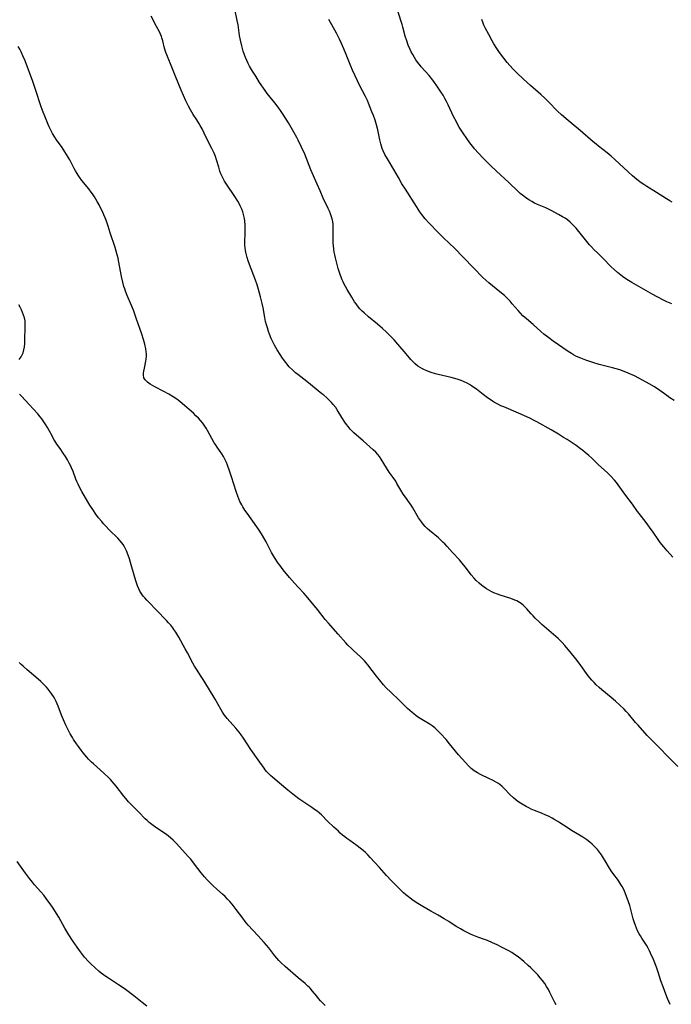
# Model space of a CAD drawing. Units: inches. Extents: x 2093040 to 2098551, y 175340 to 180800.
# Drawn here: x 2096197 to 2096356, y 176187 to 176427 of the extents above; entities that cross this region are included whole.
import ezdxf

# ---------------------------------------------------------------- set-up
doc = ezdxf.new("R2010")
doc.units = ezdxf.units.IN
doc.header["$MEASUREMENT"] = 0
doc.layers.add('c_36_T14S_R19E', color=240, linetype='Continuous')

msp = doc.modelspace()

# ---------------------------------------------------------------- linework, layer by layer
at = {"layer": 'c_36_T14S_R19E'}
for points in [[(2096356.25, 176296.17, 1086), (2096354.91, 176297.71, 1086), (2096354.03, 176298.76, 1086), (2096353.19, 176299.81, 1086), (2096352.66, 176300.52, 1086), (2096351.46, 176302.28, 1086), (2096350.59, 176303.54, 1086), (2096349.78, 176304.62, 1086), (2096348.08, 176306.81, 1086), (2096347.67, 176307.36, 1086), (2096346.44, 176309.08, 1086), (2096344.6, 176311.56, 1086), (2096342.95, 176313.85, 1086), (2096342.55, 176314.36, 1086), (2096342.03, 176314.99, 1086), (2096341.17, 176315.92, 1086), (2096340.32, 176316.75, 1086), (2096338.04, 176318.79, 1086), (2096336.51, 176320.29, 1086), (2096335.81, 176320.96, 1086), (2096334.94, 176321.7, 1086), (2096334.33, 176322.18, 1086), (2096333.79, 176322.59, 1086), (2096332.67, 176323.4, 1086), (2096331.5, 176324.19, 1086), (2096330.48, 176324.87, 1086), (2096329.66, 176325.39, 1086), (2096328.41, 176326.15, 1086), (2096326.59, 176327.2, 1086), (2096323.13, 176329.16, 1086), (2096322.32, 176329.6, 1086), (2096321.56, 176329.99, 1086), (2096319.97, 176330.73, 1086), (2096318.65, 176331.31, 1086), (2096315.07, 176332.8, 1086), (2096314.39, 176333.1, 1086), (2096313.6, 176333.47, 1086), (2096312.85, 176333.88, 1086), (2096312.29, 176334.23, 1086), (2096311.73, 176334.59, 1086), (2096311.12, 176335.02, 1086), (2096310.05, 176335.82, 1086), (2096308.4, 176337.11, 1086), (2096307.82, 176337.54, 1086), (2096307.22, 176337.96, 1086), (2096306.71, 176338.28, 1086), (2096306.18, 176338.59, 1086), (2096305.44, 176338.94, 1086), (2096304.67, 176339.25, 1086), (2096303.7, 176339.56, 1086), (2096302.27, 176339.95, 1086), (2096299.09, 176340.71, 1086), (2096298.45, 176340.89, 1086), (2096297.39, 176341.21, 1086), (2096296.3, 176341.61, 1086), (2096295.62, 176341.92, 1086), (2096295.25, 176342.1, 1086), (2096294.7, 176342.41, 1086), (2096294.18, 176342.76, 1086), (2096293.49, 176343.32, 1086), (2096292.95, 176343.85, 1086), (2096292.43, 176344.41, 1086), (2096291.26, 176345.76, 1086), (2096289.26, 176348.12, 1086), (2096288.34, 176349.13, 1086), (2096287.21, 176350.32, 1086), (2096286.39, 176351.13, 1086), (2096285.54, 176351.92, 1086), (2096284.35, 176352.94, 1086), (2096282.16, 176354.73, 1086), (2096281.06, 176355.71, 1086), (2096280.61, 176356.15, 1086), (2096280.04, 176356.75, 1086), (2096279.47, 176357.43, 1086), (2096279.09, 176357.93, 1086), (2096278.73, 176358.46, 1086), (2096278.03, 176359.58, 1086), (2096276.9, 176361.46, 1086), (2096276.49, 176362.19, 1086), (2096276.22, 176362.74, 1086), (2096275.96, 176363.29, 1086), (2096275.74, 176363.8, 1086), (2096275.33, 176364.87, 1086), (2096274.77, 176366.58, 1086), (2096274.3, 176368.2, 1086), (2096274.05, 176369.18, 1086), (2096273.91, 176369.85, 1086), (2096273.79, 176370.54, 1086), (2096273.68, 176371.23, 1086), (2096273.57, 176372.18, 1086), (2096273.54, 176372.74, 1086), (2096273.5, 176374.01, 1086), (2096273.52, 176376.57, 1086), (2096273.49, 176377.23, 1086), (2096273.4, 176378.03, 1086), (2096273.34, 176378.36, 1086), (2096273.13, 176379.13, 1086), (2096272.86, 176379.89, 1086), (2096272.59, 176380.54, 1086), (2096272.29, 176381.19, 1086), (2096271.08, 176383.72, 1086), (2096270.32, 176385.43, 1086), (2096269.61, 176387.13, 1086), (2096268.11, 176390.61, 1086), (2096266.58, 176394.38, 1086), (2096265.83, 176396.12, 1086), (2096265.02, 176397.82, 1086), (2096264.67, 176398.48, 1086), (2096263.97, 176399.75, 1086), (2096262.6, 176402.04, 1086), (2096261.33, 176404.07, 1086), (2096260.7, 176405.02, 1086), (2096260.08, 176405.89, 1086), (2096259.29, 176406.91, 1086), (2096258.14, 176408.32, 1086), (2096257.46, 176409.21, 1086), (2096256.94, 176409.94, 1086), (2096255.6, 176411.9, 1086), (2096254.65, 176413.38, 1086), (2096253.87, 176414.62, 1086), (2096253.17, 176415.83, 1086), (2096252.84, 176416.48, 1086), (2096252.48, 176417.25, 1086), (2096252.2, 176417.93, 1086), (2096251.94, 176418.62, 1086), (2096251.63, 176419.52, 1086), (2096251.43, 176420.19, 1086), (2096251.25, 176420.84, 1086), (2096250.93, 176422.22, 1086), (2096250.72, 176423.35, 1086), (2096250.34, 176425.88, 1086), (2096250.15, 176426.95, 1086), (2096249.57, 176429.7, 1086)], [(2096356, 176357.92, 1090), (2096354.82, 176358.43, 1090), (2096354, 176358.83, 1090), (2096352.43, 176359.66, 1090), (2096351.37, 176360.24, 1090), (2096346.28, 176363.13, 1090), (2096345.04, 176363.87, 1090), (2096344.02, 176364.56, 1090), (2096343.18, 176365.21, 1090), (2096342.77, 176365.55, 1090), (2096341.94, 176366.3, 1090), (2096341.24, 176366.99, 1090), (2096339.28, 176368.98, 1090), (2096337.87, 176370.35, 1090), (2096337.12, 176371.1, 1090), (2096336.36, 176371.91, 1090), (2096335.99, 176372.34, 1090), (2096332.67, 176376.37, 1090), (2096332.04, 176377.06, 1090), (2096331.28, 176377.8, 1090), (2096330.56, 176378.38, 1090), (2096330, 176378.78, 1090), (2096329.41, 176379.15, 1090), (2096328.4, 176379.73, 1090), (2096326.8, 176380.59, 1090), (2096326.12, 176380.94, 1090), (2096325.3, 176381.32, 1090), (2096323.31, 176382.17, 1090), (2096322.58, 176382.5, 1090), (2096321.94, 176382.83, 1090), (2096321.31, 176383.19, 1090), (2096320.66, 176383.61, 1090), (2096320.03, 176384.07, 1090), (2096319.6, 176384.4, 1090), (2096319.1, 176384.83, 1090), (2096318.57, 176385.32, 1090), (2096316.27, 176387.52, 1090), (2096313.27, 176390.24, 1090), (2096311.85, 176391.61, 1090), (2096310.03, 176393.46, 1090), (2096308.9, 176394.65, 1090), (2096307.97, 176395.71, 1090), (2096307.52, 176396.25, 1090), (2096307.08, 176396.82, 1090), (2096306.23, 176397.98, 1090), (2096305.02, 176399.75, 1090), (2096304.22, 176401.01, 1090), (2096303.9, 176401.55, 1090), (2096303.52, 176402.25, 1090), (2096302.86, 176403.57, 1090), (2096301.53, 176406.43, 1090), (2096301.15, 176407.22, 1090), (2096300.74, 176408, 1090), (2096300.27, 176408.79, 1090), (2096299.78, 176409.58, 1090), (2096298.76, 176411.09, 1090), (2096298.23, 176411.83, 1090), (2096297.76, 176412.45, 1090), (2096296.86, 176413.55, 1090), (2096294.99, 176415.67, 1090), (2096294.52, 176416.24, 1090), (2096294.09, 176416.81, 1090), (2096293.68, 176417.39, 1090), (2096293.3, 176417.98, 1090), (2096292.91, 176418.65, 1090), (2096292.55, 176419.34, 1090), (2096292.27, 176419.93, 1090), (2096291.82, 176420.97, 1090), (2096291.44, 176422.03, 1090), (2096291.08, 176423.18, 1090), (2096290.5, 176425.35, 1090), (2096290.31, 176426.01, 1090), (2096289.33, 176428.99, 1090)], [(2096357.48, 176245.22, 1084), (2096355.58, 176247.04, 1084), (2096355, 176247.61, 1084), (2096352.97, 176249.72, 1084), (2096350.96, 176251.77, 1084), (2096350.02, 176252.77, 1084), (2096347.78, 176255.27, 1084), (2096347.2, 176255.93, 1084), (2096345.45, 176257.99, 1084), (2096344.92, 176258.57, 1084), (2096344.37, 176259.14, 1084), (2096343.32, 176260.15, 1084), (2096342.28, 176261.09, 1084), (2096341.26, 176261.98, 1084), (2096338.95, 176263.87, 1084), (2096338.33, 176264.41, 1084), (2096337.62, 176265.1, 1084), (2096337.06, 176265.68, 1084), (2096336.53, 176266.27, 1084), (2096335.64, 176267.32, 1084), (2096334.82, 176268.4, 1084), (2096333.67, 176270.03, 1084), (2096332.63, 176271.42, 1084), (2096331.22, 176273.17, 1084), (2096330.33, 176274.23, 1084), (2096329.92, 176274.7, 1084), (2096329.29, 176275.38, 1084), (2096328.3, 176276.35, 1084), (2096327.15, 176277.39, 1084), (2096324.36, 176279.81, 1084), (2096323.68, 176280.42, 1084), (2096322.73, 176281.32, 1084), (2096322.2, 176281.87, 1084), (2096321.73, 176282.39, 1084), (2096320.69, 176283.6, 1084), (2096320.24, 176284.09, 1084), (2096319.77, 176284.54, 1084), (2096319.29, 176284.92, 1084), (2096318.92, 176285.16, 1084), (2096318.24, 176285.53, 1084), (2096317.77, 176285.75, 1084), (2096316.79, 176286.12, 1084), (2096314.2, 176286.94, 1084), (2096313.53, 176287.18, 1084), (2096312.62, 176287.54, 1084), (2096312, 176287.82, 1084), (2096311.4, 176288.14, 1084), (2096310.83, 176288.49, 1084), (2096310.29, 176288.86, 1084), (2096309.69, 176289.33, 1084), (2096309.11, 176289.84, 1084), (2096308.37, 176290.52, 1084), (2096307.75, 176291.16, 1084), (2096307.16, 176291.87, 1084), (2096306.72, 176292.44, 1084), (2096305.69, 176293.87, 1084), (2096304.96, 176294.78, 1084), (2096304.27, 176295.55, 1084), (2096302.56, 176297.37, 1084), (2096301.26, 176298.84, 1084), (2096300.68, 176299.46, 1084), (2096300.34, 176299.81, 1084), (2096299.75, 176300.36, 1084), (2096299.14, 176300.89, 1084), (2096296.99, 176302.68, 1084), (2096296.45, 176303.16, 1084), (2096295.93, 176303.67, 1084), (2096295.45, 176304.22, 1084), (2096295.03, 176304.78, 1084), (2096294.34, 176305.8, 1084), (2096292.9, 176308.22, 1084), (2096292.49, 176308.87, 1084), (2096292.12, 176309.42, 1084), (2096291.1, 176310.82, 1084), (2096290.56, 176311.59, 1084), (2096289.98, 176312.51, 1084), (2096289.03, 176314.19, 1084), (2096288.74, 176314.69, 1084), (2096288.11, 176315.64, 1084), (2096287.19, 176316.94, 1084), (2096286.47, 176318.01, 1084), (2096285.24, 176320.09, 1084), (2096284.82, 176320.72, 1084), (2096284.38, 176321.26, 1084), (2096283.89, 176321.78, 1084), (2096283.28, 176322.37, 1084), (2096280.84, 176324.57, 1084), (2096279.23, 176325.94, 1084), (2096278.56, 176326.53, 1084), (2096277.89, 176327.19, 1084), (2096277.69, 176327.41, 1084), (2096277.18, 176328.02, 1084), (2096276.78, 176328.55, 1084), (2096276.39, 176329.1, 1084), (2096275.64, 176330.26, 1084), (2096274.52, 176332.09, 1084), (2096274.13, 176332.65, 1084), (2096273.54, 176333.4, 1084), (2096273.08, 176333.91, 1084), (2096272.59, 176334.41, 1084), (2096271.94, 176335.04, 1084), (2096271.25, 176335.66, 1084), (2096270.79, 176336.04, 1084), (2096267.1, 176338.98, 1084), (2096264.88, 176340.68, 1084), (2096264.34, 176341.13, 1084), (2096263.66, 176341.75, 1084), (2096262.83, 176342.61, 1084), (2096262, 176343.61, 1084), (2096261.2, 176344.7, 1084), (2096260.6, 176345.6, 1084), (2096259.9, 176346.71, 1084), (2096259.22, 176347.9, 1084), (2096258.66, 176349.01, 1084), (2096258.45, 176349.47, 1084), (2096257.99, 176350.58, 1084), (2096257.75, 176351.22, 1084), (2096257.48, 176352.05, 1084), (2096257.26, 176352.84, 1084), (2096257.06, 176353.65, 1084), (2096256.87, 176354.57, 1084), (2096256.43, 176356.94, 1084), (2096256.22, 176358, 1084), (2096255.83, 176359.68, 1084), (2096255.35, 176361.46, 1084), (2096255.01, 176362.58, 1084), (2096254.62, 176363.67, 1084), (2096253.11, 176367.55, 1084), (2096252.8, 176368.42, 1084), (2096252.54, 176369.24, 1084), (2096252.37, 176369.88, 1084), (2096252.23, 176370.53, 1084), (2096252.15, 176370.95, 1084), (2096252.07, 176371.57, 1084), (2096252.03, 176372.2, 1084), (2096252.01, 176372.94, 1084), (2096252.09, 176375.21, 1084), (2096252.1, 176376.3, 1084), (2096252.07, 176377.12, 1084), (2096251.97, 176378.12, 1084), (2096251.88, 176378.76, 1084), (2096251.66, 176379.72, 1084), (2096251.48, 176380.36, 1084), (2096251.25, 176380.98, 1084), (2096250.88, 176381.81, 1084), (2096250.59, 176382.37, 1084), (2096250.28, 176382.92, 1084), (2096249.56, 176384.08, 1084), (2096247.5, 176387.09, 1084), (2096247.04, 176387.86, 1084), (2096246.77, 176388.35, 1084), (2096246.47, 176388.97, 1084), (2096246.18, 176389.63, 1084), (2096245.93, 176390.3, 1084), (2096245.64, 176391.2, 1084), (2096245.11, 176393.06, 1084), (2096244.83, 176393.85, 1084), (2096244.52, 176394.62, 1084), (2096243.97, 176395.82, 1084), (2096242.61, 176398.46, 1084), (2096241.57, 176400.54, 1084), (2096241.13, 176401.39, 1084), (2096240.82, 176401.93, 1084), (2096240.32, 176402.75, 1084), (2096239.44, 176404.1, 1084), (2096238.75, 176405.22, 1084), (2096238.26, 176406.14, 1084), (2096237.66, 176407.42, 1084), (2096236.52, 176410.01, 1084), (2096235.18, 176413.14, 1084), (2096234.34, 176415.22, 1084), (2096233.02, 176418.57, 1084), (2096232.79, 176419.2, 1084), (2096232.46, 176420.23, 1084), (2096232, 176422.05, 1084), (2096231.8, 176422.75, 1084), (2096231.7, 176423.04, 1084), (2096231.46, 176423.65, 1084), (2096231.19, 176424.24, 1084), (2096230.52, 176425.54, 1084), (2096229.19, 176427.99, 1084)], [(2096356.57, 176334.41, 1088), (2096355.56, 176335.06, 1088), (2096354.79, 176335.59, 1088), (2096353.08, 176336.81, 1088), (2096351.77, 176337.68, 1088), (2096350.53, 176338.42, 1088), (2096349.78, 176338.84, 1088), (2096347.99, 176339.81, 1088), (2096346.89, 176340.35, 1088), (2096345.37, 176341.05, 1088), (2096344.03, 176341.58, 1088), (2096343.36, 176341.82, 1088), (2096342.44, 176342.1, 1088), (2096341.59, 176342.33, 1088), (2096338.35, 176343.17, 1088), (2096336.74, 176343.63, 1088), (2096335.08, 176344.18, 1088), (2096333.81, 176344.67, 1088), (2096333.21, 176344.93, 1088), (2096332.62, 176345.21, 1088), (2096332.05, 176345.52, 1088), (2096331.54, 176345.82, 1088), (2096330.79, 176346.3, 1088), (2096327.09, 176348.86, 1088), (2096326.01, 176349.64, 1088), (2096324.82, 176350.57, 1088), (2096324.07, 176351.2, 1088), (2096322.22, 176352.86, 1088), (2096320.6, 176354.24, 1088), (2096319.74, 176355, 1088), (2096319.12, 176355.62, 1088), (2096318.54, 176356.27, 1088), (2096317.15, 176357.94, 1088), (2096316.62, 176358.55, 1088), (2096316.06, 176359.15, 1088), (2096315.24, 176359.94, 1088), (2096314.13, 176360.88, 1088), (2096311.42, 176363.04, 1088), (2096310.67, 176363.7, 1088), (2096309.97, 176364.38, 1088), (2096302.95, 176371.58, 1088), (2096301.87, 176372.61, 1088), (2096300.29, 176374.07, 1088), (2096299.15, 176375.2, 1088), (2096296.78, 176377.69, 1088), (2096295.93, 176378.66, 1088), (2096295.13, 176379.69, 1088), (2096294.66, 176380.36, 1088), (2096293.79, 176381.68, 1088), (2096291.11, 176385.85, 1088), (2096290.28, 176387.2, 1088), (2096289.43, 176388.68, 1088), (2096288.29, 176390.67, 1088), (2096286.73, 176393.23, 1088), (2096286.1, 176394.35, 1088), (2096285.7, 176395.19, 1088), (2096285.47, 176395.75, 1088), (2096285.27, 176396.33, 1088), (2096285.09, 176396.94, 1088), (2096284.87, 176397.89, 1088), (2096284.37, 176400.34, 1088), (2096284.06, 176401.59, 1088), (2096283.73, 176402.66, 1088), (2096283.32, 176403.84, 1088), (2096282.97, 176404.74, 1088), (2096282.11, 176406.86, 1088), (2096281.86, 176407.45, 1088), (2096281.37, 176408.49, 1088), (2096279.94, 176411.24, 1088), (2096279.41, 176412.31, 1088), (2096278.84, 176413.53, 1088), (2096278.23, 176414.89, 1088), (2096277.85, 176415.81, 1088), (2096276.71, 176418.68, 1088), (2096276.13, 176420.08, 1088), (2096275.56, 176421.33, 1088), (2096275.05, 176422.4, 1088), (2096274.29, 176423.89, 1088), (2096272.48, 176427.25, 1088)], [(2096356.09, 176382.74, 1092), (2096355.54, 176383.05, 1092), (2096354.75, 176383.54, 1092), (2096352.3, 176385.1, 1092), (2096349.96, 176386.51, 1092), (2096349.18, 176387.01, 1092), (2096348.55, 176387.45, 1092), (2096347.48, 176388.27, 1092), (2096346.45, 176389.14, 1092), (2096345.35, 176390.13, 1092), (2096342.14, 176393.07, 1092), (2096341.2, 176393.91, 1092), (2096340.24, 176394.7, 1092), (2096338.12, 176396.34, 1092), (2096337.54, 176396.81, 1092), (2096336.86, 176397.38, 1092), (2096333.66, 176400.16, 1092), (2096330.75, 176402.59, 1092), (2096329.15, 176403.98, 1092), (2096328.16, 176404.9, 1092), (2096325.97, 176407.16, 1092), (2096325.07, 176408.02, 1092), (2096324.1, 176408.92, 1092), (2096321.58, 176411.16, 1092), (2096319.91, 176412.69, 1092), (2096318.27, 176414.21, 1092), (2096317.36, 176415.12, 1092), (2096316.54, 176416.01, 1092), (2096315.94, 176416.72, 1092), (2096315.1, 176417.77, 1092), (2096314.06, 176419.17, 1092), (2096313.41, 176420.12, 1092), (2096312.67, 176421.32, 1092), (2096312.27, 176422.03, 1092), (2096311.45, 176423.53, 1092), (2096310.56, 176425.21, 1092), (2096310.25, 176425.85, 1092), (2096310.06, 176426.31, 1092), (2096309.73, 176427.2, 1092)], [(2096355.58, 176187.2, 1082), (2096355.25, 176187.93, 1082), (2096354.93, 176188.67, 1082), (2096354.51, 176189.74, 1082), (2096353.87, 176191.51, 1082), (2096353.37, 176192.99, 1082), (2096352.69, 176195.1, 1082), (2096352.26, 176196.31, 1082), (2096351.53, 176198.15, 1082), (2096350.85, 176199.71, 1082), (2096350.56, 176200.31, 1082), (2096350.25, 176200.89, 1082), (2096349.8, 176201.65, 1082), (2096348.68, 176203.36, 1082), (2096348.34, 176203.9, 1082), (2096348.02, 176204.45, 1082), (2096347.65, 176205.19, 1082), (2096347.38, 176205.81, 1082), (2096347.13, 176206.45, 1082), (2096346.82, 176207.38, 1082), (2096346.63, 176208.04, 1082), (2096346.02, 176210.34, 1082), (2096345.74, 176211.29, 1082), (2096345.44, 176212.22, 1082), (2096344.89, 176213.79, 1082), (2096344.48, 176214.8, 1082), (2096344.21, 176215.37, 1082), (2096343.93, 176215.93, 1082), (2096343.62, 176216.48, 1082), (2096343.11, 176217.27, 1082), (2096342.78, 176217.72, 1082), (2096341.89, 176218.86, 1082), (2096341.2, 176219.8, 1082), (2096340.81, 176220.41, 1082), (2096339.76, 176222.19, 1082), (2096339.37, 176222.84, 1082), (2096338.84, 176223.65, 1082), (2096338.37, 176224.31, 1082), (2096337.87, 176224.95, 1082), (2096337.54, 176225.32, 1082), (2096337.16, 176225.72, 1082), (2096336.62, 176226.25, 1082), (2096336.04, 176226.75, 1082), (2096335.28, 176227.35, 1082), (2096334.37, 176227.97, 1082), (2096333.55, 176228.47, 1082), (2096331.61, 176229.59, 1082), (2096330.49, 176230.3, 1082), (2096328.76, 176231.49, 1082), (2096328.22, 176231.83, 1082), (2096327.55, 176232.22, 1082), (2096326.88, 176232.59, 1082), (2096325.93, 176233.06, 1082), (2096325.29, 176233.36, 1082), (2096324.26, 176233.79, 1082), (2096322.54, 176234.47, 1082), (2096321.77, 176234.81, 1082), (2096321.16, 176235.1, 1082), (2096320.56, 176235.41, 1082), (2096319.56, 176235.99, 1082), (2096318.74, 176236.52, 1082), (2096318.06, 176237.02, 1082), (2096317.42, 176237.56, 1082), (2096316.65, 176238.31, 1082), (2096315.25, 176239.79, 1082), (2096314.7, 176240.3, 1082), (2096314.11, 176240.78, 1082), (2096313.6, 176241.15, 1082), (2096313.07, 176241.49, 1082), (2096312.31, 176241.9, 1082), (2096311.62, 176242.23, 1082), (2096309.39, 176243.25, 1082), (2096308.64, 176243.65, 1082), (2096307.87, 176244.15, 1082), (2096307.17, 176244.71, 1082), (2096306.51, 176245.35, 1082), (2096305.73, 176246.18, 1082), (2096304.06, 176248.08, 1082), (2096301.86, 176250.76, 1082), (2096301.03, 176251.74, 1082), (2096299.64, 176253.26, 1082), (2096298.79, 176254.14, 1082), (2096298.27, 176254.61, 1082), (2096297.64, 176255.09, 1082), (2096296.92, 176255.56, 1082), (2096295.48, 176256.42, 1082), (2096294.31, 176257.16, 1082), (2096293.73, 176257.56, 1082), (2096293.16, 176257.99, 1082), (2096292.73, 176258.34, 1082), (2096292.18, 176258.84, 1082), (2096291.63, 176259.36, 1082), (2096289.62, 176261.37, 1082), (2096287.54, 176263.32, 1082), (2096286.45, 176264.39, 1082), (2096285.8, 176265.1, 1082), (2096285.14, 176265.87, 1082), (2096284.1, 176267.19, 1082), (2096281.98, 176269.96, 1082), (2096281.17, 176270.92, 1082), (2096280.67, 176271.44, 1082), (2096280.16, 176271.94, 1082), (2096278.48, 176273.44, 1082), (2096278.04, 176273.84, 1082), (2096277.11, 176274.77, 1082), (2096276.58, 176275.35, 1082), (2096274.74, 176277.46, 1082), (2096272.36, 176280.09, 1082), (2096271.56, 176281.04, 1082), (2096269.67, 176283.43, 1082), (2096266.95, 176286.77, 1082), (2096266.33, 176287.47, 1082), (2096264.99, 176288.9, 1082), (2096264.1, 176289.87, 1082), (2096262.9, 176291.25, 1082), (2096261.37, 176293.11, 1082), (2096260.5, 176294.24, 1082), (2096260.12, 176294.78, 1082), (2096259.23, 176296.12, 1082), (2096258.49, 176297.36, 1082), (2096258.16, 176297.98, 1082), (2096257.16, 176299.97, 1082), (2096256.31, 176301.45, 1082), (2096255.65, 176302.51, 1082), (2096254.9, 176303.63, 1082), (2096252.54, 176306.92, 1082), (2096252.01, 176307.69, 1082), (2096251.54, 176308.44, 1082), (2096251.26, 176308.92, 1082), (2096250.82, 176309.78, 1082), (2096250.54, 176310.43, 1082), (2096250.28, 176311.1, 1082), (2096249.9, 176312.21, 1082), (2096248.78, 176315.76, 1082), (2096248.3, 176317.22, 1082), (2096247.8, 176318.62, 1082), (2096247.53, 176319.28, 1082), (2096247.24, 176319.93, 1082), (2096246.81, 176320.73, 1082), (2096246.42, 176321.36, 1082), (2096245.24, 176323.02, 1082), (2096244.83, 176323.62, 1082), (2096244.52, 176324.09, 1082), (2096243.93, 176325.14, 1082), (2096242.92, 176327.06, 1082), (2096242.59, 176327.61, 1082), (2096242.24, 176328.16, 1082), (2096241.73, 176328.85, 1082), (2096241.19, 176329.51, 1082), (2096240.7, 176330.05, 1082), (2096240.09, 176330.67, 1082), (2096239.47, 176331.26, 1082), (2096238.44, 176332.19, 1082), (2096237.29, 176333.18, 1082), (2096236.25, 176334.04, 1082), (2096235.72, 176334.45, 1082), (2096235.17, 176334.85, 1082), (2096234.53, 176335.28, 1082), (2096233.48, 176335.93, 1082), (2096232.27, 176336.6, 1082), (2096230.1, 176337.73, 1082), (2096228.94, 176338.38, 1082), (2096228.3, 176338.81, 1082), (2096227.71, 176339.38, 1082), (2096227.43, 176339.9, 1082), (2096227.31, 176340.57, 1082), (2096227.34, 176341.06, 1082), (2096227.41, 176341.56, 1082), (2096227.54, 176342.22, 1082), (2096227.91, 176343.94, 1082), (2096228, 176344.47, 1082), (2096228.05, 176345.15, 1082), (2096228.04, 176345.69, 1082), (2096227.99, 176346.33, 1082), (2096227.89, 176346.97, 1082), (2096227.64, 176348.14, 1082), (2096227.35, 176349.22, 1082), (2096226.94, 176350.53, 1082), (2096226.43, 176351.96, 1082), (2096225.6, 176354.21, 1082), (2096224.84, 176356.37, 1082), (2096224.4, 176357.52, 1082), (2096223.33, 176359.93, 1082), (2096222.93, 176360.99, 1082), (2096222.73, 176361.57, 1082), (2096222.55, 176362.15, 1082), (2096222.25, 176363.22, 1082), (2096221.94, 176364.57, 1082), (2096221.76, 176365.52, 1082), (2096221.25, 176368.53, 1082), (2096221.14, 176369.06, 1082), (2096220.93, 176369.87, 1082), (2096220.4, 176371.65, 1082), (2096219.22, 176375.23, 1082), (2096218.7, 176376.87, 1082), (2096218.28, 176378.1, 1082), (2096217.99, 176378.86, 1082), (2096217.67, 176379.64, 1082), (2096217.31, 176380.4, 1082), (2096216.92, 176381.2, 1082), (2096216.49, 176382.05, 1082), (2096216.05, 176382.86, 1082), (2096215.73, 176383.43, 1082), (2096215.38, 176383.98, 1082), (2096214.89, 176384.71, 1082), (2096214.6, 176385.12, 1082), (2096213.96, 176385.95, 1082), (2096212.33, 176388.01, 1082), (2096211.72, 176388.83, 1082), (2096211.42, 176389.27, 1082), (2096211.13, 176389.72, 1082), (2096210.76, 176390.34, 1082), (2096210.43, 176390.93, 1082), (2096209.33, 176393.03, 1082), (2096208.56, 176394.36, 1082), (2096208.19, 176394.95, 1082), (2096207.5, 176395.99, 1082), (2096206.12, 176397.93, 1082), (2096205.68, 176398.56, 1082), (2096205.16, 176399.42, 1082), (2096204.72, 176400.24, 1082), (2096204.34, 176401.04, 1082), (2096204.1, 176401.6, 1082), (2096203.43, 176403.23, 1082), (2096202.71, 176405.06, 1082), (2096202.32, 176406.16, 1082), (2096201.09, 176409.92, 1082), (2096200.32, 176412.08, 1082), (2096198.47, 176417.13, 1082), (2096197.96, 176418.38, 1082), (2096197.51, 176419.35, 1082), (2096197.18, 176420, 1082), (2096196.8, 176420.67, 1082)], [(2096196.99, 176344.35, 1080), (2096197.48, 176344.99, 1080), (2096197.87, 176345.69, 1080), (2096197.98, 176345.97, 1080), (2096198.18, 176346.69, 1080), (2096198.3, 176347.45, 1080), (2096198.38, 176348.28, 1080), (2096198.44, 176349.3, 1080), (2096198.53, 176352.05, 1080), (2096198.53, 176352.92, 1080), (2096198.46, 176353.78, 1080), (2096198.32, 176354.52, 1080), (2096198.12, 176355.17, 1080), (2096197.88, 176355.82, 1080), (2096197.59, 176356.45, 1080), (2096197.28, 176357.09, 1080), (2096196.93, 176357.72, 1080)], [(2096327.81, 176187.12, 1080), (2096327.52, 176187.65, 1080), (2096326.31, 176190.11, 1080), (2096325.93, 176190.85, 1080), (2096325.52, 176191.58, 1080), (2096325.04, 176192.32, 1080), (2096324.51, 176193.04, 1080), (2096323.93, 176193.73, 1080), (2096323.33, 176194.43, 1080), (2096322.37, 176195.44, 1080), (2096321.7, 176196.1, 1080), (2096321.01, 176196.74, 1080), (2096319.92, 176197.67, 1080), (2096318.54, 176198.79, 1080), (2096317.7, 176199.41, 1080), (2096317.02, 176199.86, 1080), (2096316.32, 176200.27, 1080), (2096315.82, 176200.55, 1080), (2096314.68, 176201.13, 1080), (2096313.44, 176201.73, 1080), (2096312.3, 176202.24, 1080), (2096311.07, 176202.76, 1080), (2096310.36, 176203.05, 1080), (2096308.78, 176203.63, 1080), (2096307.55, 176204.12, 1080), (2096306.97, 176204.37, 1080), (2096306.15, 176204.76, 1080), (2096305.34, 176205.17, 1080), (2096304.53, 176205.61, 1080), (2096303.99, 176205.93, 1080), (2096303.45, 176206.25, 1080), (2096301.7, 176207.4, 1080), (2096300.54, 176208.11, 1080), (2096299.09, 176208.94, 1080), (2096297.28, 176209.95, 1080), (2096295.38, 176211.08, 1080), (2096294.15, 176211.84, 1080), (2096293, 176212.58, 1080), (2096292.28, 176213.09, 1080), (2096291.84, 176213.42, 1080), (2096291.25, 176213.92, 1080), (2096290.68, 176214.43, 1080), (2096290.2, 176214.89, 1080), (2096287.65, 176217.42, 1080), (2096286.52, 176218.6, 1080), (2096284.79, 176220.55, 1080), (2096282.54, 176223.02, 1080), (2096281.94, 176223.66, 1080), (2096281.39, 176224.22, 1080), (2096280.81, 176224.76, 1080), (2096280.13, 176225.32, 1080), (2096279.4, 176225.87, 1080), (2096277.55, 176227.14, 1080), (2096276.84, 176227.65, 1080), (2096276.32, 176228.05, 1080), (2096275.82, 176228.47, 1080), (2096275.24, 176228.98, 1080), (2096274.8, 176229.4, 1080), (2096273.71, 176230.45, 1080), (2096272.17, 176231.91, 1080), (2096270.64, 176233.39, 1080), (2096270.17, 176233.81, 1080), (2096269.59, 176234.28, 1080), (2096269, 176234.73, 1080), (2096268.29, 176235.23, 1080), (2096265.17, 176237.33, 1080), (2096264.41, 176237.88, 1080), (2096263.67, 176238.45, 1080), (2096262.46, 176239.45, 1080), (2096260.47, 176241.16, 1080), (2096258.82, 176242.52, 1080), (2096258.25, 176243.03, 1080), (2096257.7, 176243.56, 1080), (2096257.31, 176243.99, 1080), (2096256.98, 176244.39, 1080), (2096256.67, 176244.8, 1080), (2096255.28, 176246.82, 1080), (2096253.5, 176249.36, 1080), (2096251.69, 176252.06, 1080), (2096251.12, 176252.88, 1080), (2096250.62, 176253.54, 1080), (2096249.81, 176254.57, 1080), (2096247.71, 176256.9, 1080), (2096247.07, 176257.71, 1080), (2096246.58, 176258.42, 1080), (2096246.22, 176259.02, 1080), (2096244.76, 176261.62, 1080), (2096243.11, 176264.28, 1080), (2096241.82, 176266.43, 1080), (2096241.35, 176267.16, 1080), (2096240.2, 176268.88, 1080), (2096239.75, 176269.61, 1080), (2096239.32, 176270.36, 1080), (2096238.03, 176272.92, 1080), (2096237.5, 176273.9, 1080), (2096235.92, 176276.69, 1080), (2096235.19, 176277.9, 1080), (2096234.74, 176278.56, 1080), (2096234.45, 176278.96, 1080), (2096233.96, 176279.6, 1080), (2096233.44, 176280.22, 1080), (2096232.91, 176280.81, 1080), (2096230.51, 176283.3, 1080), (2096228.61, 176285.21, 1080), (2096228.11, 176285.74, 1080), (2096227.63, 176286.29, 1080), (2096227.25, 176286.74, 1080), (2096226.89, 176287.21, 1080), (2096226.43, 176287.94, 1080), (2096226.16, 176288.45, 1080), (2096225.82, 176289.23, 1080), (2096225.49, 176290.16, 1080), (2096225.18, 176291.21, 1080), (2096224.16, 176294.91, 1080), (2096223.89, 176295.81, 1080), (2096223.59, 176296.7, 1080), (2096223.19, 176297.74, 1080), (2096222.97, 176298.22, 1080), (2096222.68, 176298.75, 1080), (2096222.37, 176299.26, 1080), (2096222.05, 176299.71, 1080), (2096221.56, 176300.29, 1080), (2096221.04, 176300.85, 1080), (2096219.02, 176302.82, 1080), (2096218.06, 176303.81, 1080), (2096217.6, 176304.32, 1080), (2096217.14, 176304.86, 1080), (2096216.37, 176305.82, 1080), (2096215.72, 176306.69, 1080), (2096214.96, 176307.79, 1080), (2096214.22, 176308.91, 1080), (2096213.77, 176309.65, 1080), (2096212.32, 176312.18, 1080), (2096211.66, 176313.41, 1080), (2096211.36, 176314.02, 1080), (2096211.09, 176314.64, 1080), (2096210.84, 176315.25, 1080), (2096210.15, 176317.11, 1080), (2096209.78, 176317.98, 1080), (2096209.52, 176318.55, 1080), (2096209.23, 176319.11, 1080), (2096208.77, 176319.94, 1080), (2096208.28, 176320.76, 1080), (2096207.78, 176321.55, 1080), (2096207, 176322.67, 1080), (2096206.2, 176323.76, 1080), (2096205.68, 176324.56, 1080), (2096205.48, 176324.9, 1080), (2096205.04, 176325.73, 1080), (2096204.36, 176327.08, 1080), (2096203.97, 176327.77, 1080), (2096203.55, 176328.46, 1080), (2096202.91, 176329.42, 1080), (2096202.53, 176329.93, 1080), (2096202.13, 176330.43, 1080), (2096201.54, 176331.12, 1080), (2096199.5, 176333.4, 1080), (2096197.58, 176335.41, 1080), (2096197.13, 176335.9, 1080)], [(2096271.59, 176186.92, 1078), (2096271, 176187.51, 1078), (2096270.44, 176188.11, 1078), (2096269.96, 176188.66, 1078), (2096269.5, 176189.22, 1078), (2096268.51, 176190.47, 1078), (2096267.9, 176191.17, 1078), (2096267.67, 176191.41, 1078), (2096267.36, 176191.71, 1078), (2096266.69, 176192.29, 1078), (2096264.96, 176193.72, 1078), (2096261.83, 176196.49, 1078), (2096260.77, 176197.47, 1078), (2096260.29, 176197.96, 1078), (2096259.81, 176198.49, 1078), (2096259.32, 176199.09, 1078), (2096257.84, 176200.99, 1078), (2096256.72, 176202.32, 1078), (2096255.18, 176204.04, 1078), (2096252.82, 176206.55, 1078), (2096252.44, 176206.99, 1078), (2096252.06, 176207.44, 1078), (2096251.48, 176208.22, 1078), (2096249.91, 176210.39, 1078), (2096248.89, 176211.65, 1078), (2096248.35, 176212.29, 1078), (2096247.78, 176212.91, 1078), (2096247.18, 176213.51, 1078), (2096246.56, 176214.09, 1078), (2096245.2, 176215.29, 1078), (2096244.32, 176216.1, 1078), (2096243.43, 176216.99, 1078), (2096242.85, 176217.62, 1078), (2096242.2, 176218.35, 1078), (2096241.39, 176219.3, 1078), (2096240.56, 176220.34, 1078), (2096239.25, 176222.04, 1078), (2096238.81, 176222.59, 1078), (2096238.22, 176223.28, 1078), (2096235.34, 176226.41, 1078), (2096234.51, 176227.24, 1078), (2096233.86, 176227.84, 1078), (2096233.38, 176228.23, 1078), (2096232.9, 176228.6, 1078), (2096232.27, 176229.06, 1078), (2096230.03, 176230.57, 1078), (2096229.31, 176231.09, 1078), (2096228.69, 176231.58, 1078), (2096228.19, 176232.01, 1078), (2096227.71, 176232.47, 1078), (2096226.18, 176234.06, 1078), (2096224.21, 176236.02, 1078), (2096223.69, 176236.57, 1078), (2096223, 176237.37, 1078), (2096222.55, 176237.94, 1078), (2096220.64, 176240.42, 1078), (2096220.17, 176241, 1078), (2096219.25, 176242.02, 1078), (2096218.75, 176242.53, 1078), (2096217.75, 176243.48, 1078), (2096216.76, 176244.38, 1078), (2096215.11, 176245.83, 1078), (2096214.67, 176246.23, 1078), (2096213.94, 176246.99, 1078), (2096213.53, 176247.45, 1078), (2096212.61, 176248.55, 1078), (2096212.11, 176249.2, 1078), (2096211.49, 176250.04, 1078), (2096211.03, 176250.68, 1078), (2096210.29, 176251.8, 1078), (2096209.99, 176252.28, 1078), (2096209.48, 176253.16, 1078), (2096208.8, 176254.46, 1078), (2096208.43, 176255.23, 1078), (2096207.84, 176256.53, 1078), (2096207.35, 176257.71, 1078), (2096206.52, 176259.9, 1078), (2096206.05, 176261, 1078), (2096205.72, 176261.65, 1078), (2096205.38, 176262.26, 1078), (2096205, 176262.85, 1078), (2096204.58, 176263.43, 1078), (2096204.07, 176264.06, 1078), (2096203.66, 176264.54, 1078), (2096203.23, 176265.01, 1078), (2096202.29, 176265.94, 1078), (2096201.12, 176267, 1078), (2096198.97, 176268.79, 1078), (2096198, 176269.63, 1078), (2096197.52, 176270.07, 1078), (2096197.06, 176270.53, 1078)], [(2096228.15, 176186.83, 1076), (2096226.99, 176187.73, 1076), (2096224.94, 176189.28, 1076), (2096222.91, 176190.84, 1076), (2096221.87, 176191.59, 1076), (2096221.25, 176191.99, 1076), (2096218.78, 176193.58, 1076), (2096218.16, 176194, 1076), (2096217.55, 176194.44, 1076), (2096217.04, 176194.83, 1076), (2096216.49, 176195.28, 1076), (2096215.43, 176196.2, 1076), (2096214.54, 176197.04, 1076), (2096213.93, 176197.68, 1076), (2096212.98, 176198.77, 1076), (2096211.99, 176200.02, 1076), (2096211.13, 176201.17, 1076), (2096210.03, 176202.76, 1076), (2096209.12, 176204.16, 1076), (2096208.14, 176205.78, 1076), (2096206.67, 176208.45, 1076), (2096205.74, 176210.04, 1076), (2096205.16, 176210.94, 1076), (2096204.76, 176211.52, 1076), (2096203.63, 176213.06, 1076), (2096203.02, 176213.82, 1076), (2096202.29, 176214.67, 1076), (2096200.74, 176216.38, 1076), (2096200.24, 176216.98, 1076), (2096199.55, 176217.88, 1076), (2096198.57, 176219.2, 1076), (2096196.55, 176222.03, 1076)]]:
    msp.add_polyline3d(points, dxfattribs=at)

doc.saveas('drawing.dxf')
